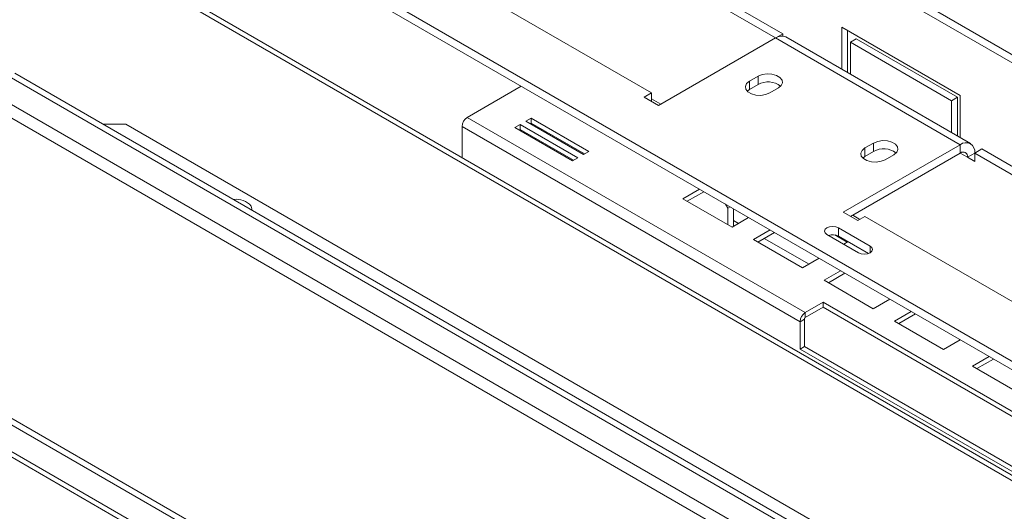
# Model space of a CAD drawing. Units: millimetres. Extents: x 288 to 4618, y 479 to 3924.
# Drawn here: x 4162 to 4403, y 1403 to 1524 of the extents above; entities that cross this region are included whole.
import ezdxf

# ---------------------------------------------------------------- set-up
doc = ezdxf.new("R2010")
doc.units = ezdxf.units.MM
doc.header["$LTSCALE"] = 16

msp = doc.modelspace()

# ---------------------------------------------------------------- linework, layer by layer
at = {"color": 7, "linetype": 'Continuous', "lineweight": 15}
for p, q in [((4597.37, 1403.97), (3620.14, 1968.11)), ((4597, 1402.18), (3619.77, 1966.32)), ((4408.8, 1437.75), (4059.22, 1639.56)), ((4408.8, 1435.71), (4060.74, 1636.64)), ((4511.66, 1350.5), (4073.9, 1603.21)), ((4220.57, 1594.17), (4348.56, 1520.29)), ((4218.81, 1593.15), (4346.79, 1519.27)), ((4191.94, 1577.64), (4316.39, 1505.8)), ((4392.05, 1505.14), (4363.06, 1521.87)), ((4363.06, 1521.87), (4363.06, 1511.57)), ((4346.84, 1519.29), (4348.56, 1520.29)), ((4348.56, 1520.29), (4348.56, 1519.74)), ((4394.55, 1493.39), (4349.29, 1519.51)), ((4364.47, 1510.75), (4364.47, 1521.06)), ((4318.15, 1502.74), (4346.79, 1519.27)), ((4392.05, 1493.14), (4346.79, 1519.27)), ((4365.18, 1518.2), (4366.59, 1519.02)), ((4365.18, 1510.34), (4365.18, 1518.2)), ((4365.18, 1518.2), (4389.93, 1503.91)), ((4391.34, 1504.73), (4366.59, 1519.02)), ((4159.05, 1509.84), (4431.29, 1352.68)), ((4160.47, 1510.65), (4432.7, 1353.5)), ((4342.55, 1509.88), (4340.43, 1508.65)), ((4342.55, 1507.84), (4342.55, 1509.88)), ((4284.53, 1507.45), (4271.31, 1499.82)), ((4340.43, 1506.61), (4340.43, 1508.65)), ((4342.55, 1507.84), (4340.43, 1506.61)), ((4316.39, 1505.8), (4314.62, 1504.78)), ((4316.39, 1503.76), (4316.39, 1505.8)), ((4340.43, 1506.61), (4339.88, 1506.2)), ((4345.38, 1505.8), (4347.5, 1507.02)), ((4392.05, 1494.83), (4392.05, 1505.14)), ((4431.29, 1346.15), (4159.05, 1503.31)), ((4314.62, 1504.78), (4318.15, 1502.74)), ((4318.68, 1503.04), (4316.39, 1504.36)), ((4389.93, 1503.91), (4391.34, 1504.73)), ((4389.93, 1503.91), (4389.93, 1496.06)), ((4391.34, 1495.24), (4391.34, 1504.73)), ((4157.64, 1500.86), (4429.88, 1343.7)), ((4187.69, 1498.2), (4182.04, 1498.2)), ((4428.11, 1359.41), (4187.69, 1498.2)), ((4354.07, 1452.04), (4271.31, 1499.82)), ((4284.22, 1498.1), (4282.95, 1497.37)), ((4298.36, 1489.94), (4284.22, 1498.1)), ((4284.22, 1496.88), (4284.22, 1498.1)), ((4286.91, 1499.65), (4285.63, 1498.92)), ((4285.63, 1498.92), (4299.78, 1490.75)), ((4286.91, 1498.43), (4286.69, 1498.31)), ((4301.05, 1491.49), (4286.91, 1499.65)), ((4286.91, 1498.43), (4286.91, 1499.65)), ((4299.99, 1490.88), (4286.91, 1498.43)), ((4270.03, 1497.61), (4270.03, 1489.98)), ((4352.8, 1449.83), (4270.03, 1497.61)), ((4282.95, 1497.37), (4297.09, 1489.2)), ((4284.22, 1496.88), (4284.01, 1496.76)), ((4297.3, 1489.33), (4284.22, 1496.88)), ((4290.05, 1496.37), (4290.06, 1496.61)), ((4290.17, 1496.54), (4290.22, 1496.27)), ((4294.82, 1493.81), (4294.55, 1493.77)), ((4392.05, 1493.14), (4363.41, 1476.61)), ((4370.83, 1493.55), (4368.71, 1492.33)), ((4370.83, 1491.51), (4370.83, 1493.55)), ((4392.05, 1493.14), (4392.05, 1491.1)), ((4299.78, 1490.75), (4301.05, 1491.49)), ((4392.05, 1491.1), (4365.18, 1475.59)), ((4368.71, 1490.28), (4368.71, 1492.33)), ((4370.83, 1491.51), (4368.71, 1490.28)), ((4373.66, 1489.47), (4375.78, 1490.69)), ((4395.58, 1491.1), (4393.81, 1490.08)), ((4395.58, 1491.1), (4397.35, 1492.12)), ((4395.58, 1489.06), (4395.58, 1491.1)), ((4395.58, 1491.1), (4523.57, 1417.22)), ((4397.35, 1492.12), (4525.34, 1418.24)), ((4297.09, 1489.2), (4298.36, 1489.94)), ((4368.71, 1490.28), (4368.17, 1489.88)), ((4393.81, 1490.08), (4395.58, 1489.06)), ((4328.2, 1482.24), (4324.13, 1479.89)), ((4329.26, 1481.63), (4325.19, 1479.28)), ((4324.13, 1479.89), (4336.15, 1472.95)), ((4335.12, 1477.59), (4334.56, 1478.57)), ((4218.54, 1477.13), (4218.54, 1477.43)), ((4335.69, 1477.91), (4335.12, 1477.59)), ((4335.12, 1477.59), (4335.12, 1473.55)), ((4336.54, 1477.43), (4336.54, 1473.17)), ((4363.41, 1476.61), (4366.94, 1474.57)), ((4336.15, 1472.95), (4340.22, 1475.3)), ((4337.74, 1473.87), (4336.54, 1474.56)), ((4367.47, 1474.87), (4365.7, 1475.89)), ((4366.94, 1474.57), (4368.71, 1475.59)), ((4368.71, 1475.59), (4493.16, 1403.75)), ((4345.47, 1472.27), (4341.41, 1469.92)), ((4346.54, 1471.65), (4342.47, 1469.31)), ((4359.38, 1471.18), (4367.16, 1466.69)), ((4369.99, 1468.32), (4362.21, 1472.81)), ((4362.21, 1470.77), (4362.21, 1472.81)), ((4341.41, 1469.92), (4353.43, 1462.98)), ((4355.01, 1463.89), (4344.05, 1470.22)), ((4364.39, 1469.31), (4361.35, 1471.06)), ((4369.59, 1466.51), (4362.21, 1470.77)), ((4363.51, 1468.8), (4364.57, 1469.41)), ((4357.75, 1310.23), (4085.52, 1467.39)), ((4359.17, 1311.04), (4086.93, 1468.2)), ((4353.43, 1462.98), (4357.5, 1465.33)), ((4362.75, 1462.29), (4358.68, 1459.95)), ((4363.81, 1461.68), (4359.75, 1459.33)), ((4357.75, 1303.69), (4085.52, 1460.85)), ((4358.68, 1459.95), (4370.71, 1453.01)), ((4086.34, 1459.02), (4358.58, 1301.86)), ((4358.46, 1454.57), (4354.07, 1452.04)), ((4415.03, 1421.91), (4358.46, 1454.57)), ((4358.46, 1453.34), (4358.46, 1454.57)), ((4370.71, 1453.01), (4374.77, 1455.35)), ((4354.07, 1450.81), (4358.46, 1453.34)), ((4354.07, 1452.04), (4354.07, 1450.81)), ((4358.46, 1453.34), (4413.97, 1421.3)), ((4380.03, 1452.32), (4375.96, 1449.97)), ((4353.86, 1450.44), (4352.8, 1449.83)), ((4352.8, 1443.14), (4352.8, 1449.83)), ((4353.86, 1450.44), (4353.86, 1443.75)), ((4375.96, 1449.97), (4387.98, 1443.04)), ((4381.09, 1451.71), (4377.02, 1449.36)), ((4387.98, 1443.04), (4392.05, 1445.38)), ((4353.86, 1443.75), (4352.8, 1443.14)), ((4352.8, 1443.14), (4409.37, 1410.48)), ((4353.86, 1443.75), (4409.37, 1411.7)), ((4399.12, 1441.3), (4395.05, 1438.95)), ((4400.18, 1440.69), (4396.11, 1438.34)), ((4395.05, 1438.95), (4407.07, 1432.01))]:
    msp.add_line(p, q, dxfattribs=at)
at = {"color": 8, "linetype": 'Continuous', "lineweight": 15}
for p, q in [((4076, 1600.64), (4510.49, 1349.82)), ((4393.81, 1490.08), (4392.05, 1491.1)), ((4369.99, 1466.69), (4369.99, 1468.32))]:
    msp.add_line(p, q, dxfattribs=at)
at = {"color": 7, "linetype": 'Continuous', "lineweight": 15, "flags": 128}
for points in [[(4347.5, 1507.02), (4348.2, 1507.6), (4348.51, 1508.27), (4348.4, 1508.97), (4347.89, 1509.61), (4347.03, 1510.11), (4345.93, 1510.4), (4344.72, 1510.46), (4343.54, 1510.28), (4342.55, 1509.88)], [(4340.43, 1508.65), (4339.73, 1508.08), (4339.42, 1507.4), (4339.52, 1506.7), (4340.04, 1506.07), (4340.89, 1505.57), (4342, 1505.27), (4343.21, 1505.21), (4344.38, 1505.39), (4345.38, 1505.8)], [(4375.78, 1490.69), (4376.48, 1491.27), (4376.79, 1491.95), (4376.69, 1492.64), (4376.17, 1493.28), (4375.32, 1493.78), (4374.21, 1494.07), (4373, 1494.13), (4371.83, 1493.95), (4370.83, 1493.55)], [(4368.71, 1492.33), (4368.01, 1491.75), (4367.7, 1491.07), (4367.81, 1490.37), (4368.32, 1489.74), (4369.18, 1489.24), (4370.28, 1488.95), (4371.49, 1488.88), (4372.67, 1489.07), (4373.66, 1489.47)], [(4218.35, 1478.13), (4218.54, 1477.45), (4218.51, 1477.15)], [(4362.21, 1472.81), (4361.56, 1473.06), (4360.8, 1473.15), (4360.03, 1473.06), (4359.38, 1472.81), (4358.95, 1472.44), (4358.8, 1471.99), (4358.95, 1471.55), (4359.38, 1471.18)], [(4367.16, 1466.69), (4367.81, 1466.44), (4368.58, 1466.35), (4369.34, 1466.44), (4369.99, 1466.69), (4370.42, 1467.06), (4370.58, 1467.5), (4370.42, 1467.95), (4369.99, 1468.32)]]:
    msp.add_lwpolyline(points, dxfattribs=at)
at = {"color": 7, "linetype": 'Continuous', "lineweight": 15}
for centre, radius, start, end in [((4348.26, 1517.22), 2.51, 65.6929, 125.6176), ((4345, 1503.62), 4.88, 51.3665, 120.1407), ((4272.8, 1497.49), 2.77, 122.6055, 177.3945), ((4393.43, 1491.45), 2.18, 350.786, 129.2033), ((4373.28, 1487.29), 4.88, 51.3665, 120.1407), ((4392.74, 1490.26), 1.09, 350.786, 129.2033), ((4214.83, 1475.18), 4.59, 40.0284, 99.3875), ((4360.79, 1467.97), 3.14, 63.0057, 108.5998), ((4355.57, 1449.71), 2.77, 122.6055, 177.3945), ((4354.32, 1450.42), 0.461, 122.6055, 177.3945)]:
    msp.add_arc(centre, radius, start, end, dxfattribs=at)
for points, knots in [([(4289.01, 1497.22), (4289.02, 1497.17), (4289.04, 1497.06), (4289.07, 1496.98), (4289.09, 1496.93)], [0, 0, 0, 0, 0.3785, 1, 1, 1, 1]), ([(4293.62, 1494.31), (4293.67, 1494.31), (4293.77, 1494.32), (4293.85, 1494.37), (4293.89, 1494.4)], [0, 0, 0, 0, 0.489845, 1, 1, 1, 1])]:
    msp.add_open_spline(points, degree=3, knots=knots, dxfattribs=at)

doc.saveas('drawing.dxf')
